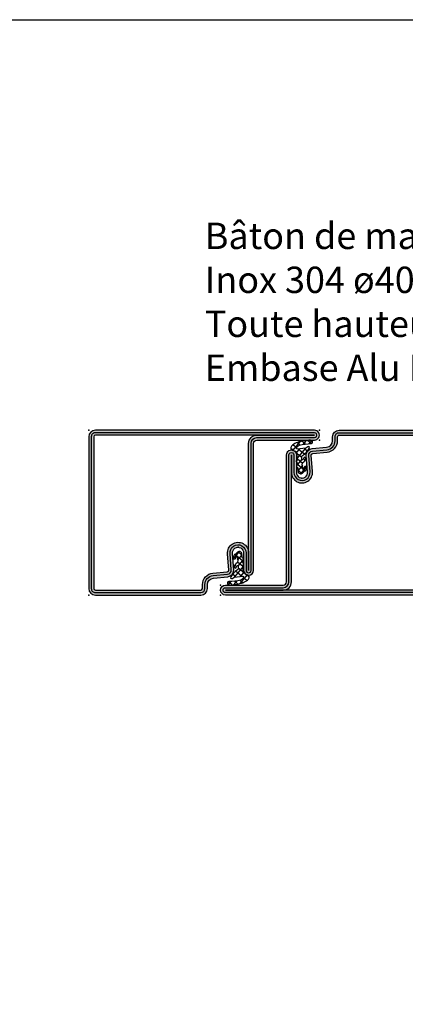
# Model space of a CAD drawing. Units: millimetres. Extents: x 1638 to 11937, y 1412 to 4679.
# Drawn here: x 4438 to 4556, y 2741 to 3039 of the extents above; entities that cross this region are included whole.
import ezdxf

# ---------------------------------------------------------------- set-up
doc = ezdxf.new("R2010")
doc.units = ezdxf.units.MM
doc.linetypes.add('CENTER', pattern=[2, 1.25, -0.25, 0.25, -0.25])
for name, color, linetype in [('BC_OX_TEXTE ARIAL STD 08mm', 92, 'Continuous'), ('HILFSPUNKTE', 14, 'Continuous'), ('PL_CONT', 210, 'Continuous'), ('PL_HATCH', 202, 'Continuous'), ('ST_CONT', 130, 'Continuous'), ('ST_HATCH', 170, 'Continuous')]:
    doc.layers.add(name, color=color, linetype=linetype)
doc.layers.add('IS_CENT', color=201, linetype='CENTER', lineweight=0)
doc.styles.add('BC_OX_08mm', font='arial.ttf', dxfattribs={"height": 8})

# ---------------------------------------------------------------- blocks, each defined once
blk = doc.blocks.new('OX_ANONYM_2B')
at = {"layer": 'PL_HATCH'}
for p, q in [((-3.418856910922713, 9.060600411696498), (-2.483147283029737, 8.30287769532191)), ((-0.6900034533954766, 11.01243435570501), (-2.831454031625938, 8.367963125787867)), ((-2.674070859219697, 10.09166920756539), (-1.608451337459925, 9.228747533383398)), ((0.9475836296577, 8.998586036318926), (-1.505229924279334, 5.969613553051431)), ((-1.480400883741936, 10.75923896920358), (-0.5561310066993883, 10.0107799804114)), ((0.06265447904561938, 11.1438820227666), (1.09729946817221, 10.30604303054668)), ((1.191724350449221, 11.31812469413225), (0.2719941315850463, 10.18235246207752)), ((0.7199977106085669, 8.977391320833789), (1.608533015230734, 8.257869618220695)), ((1.749771145584916, 11.41186653275025), (2.938280765562453, 10.44943041919379)), ((2.855807468558098, 11.35504622900939), (2.076876171223617, 10.39314618479492)), ((2.107326468203709, 9.48813929282531), (2.246960409768405, 9.375065956454137)), ((-1.818941868683169, 7.765014756022396), (-0.06796507917719907, 6.347101709385413)), ((-0.8585033977466026, 8.786304277635963), (-1.760371057277496, 7.672590469310393)), ((-1.036231990251139, 8.765373442528471), (0.8204570396861612, 7.261856311476919)), ((-1.570278150346581, 3.87123570772988), (-1.701218080378482, 3.709538360456548)), ((-1.498828500719284, 5.871607413148638), (0.1766328977044225, 4.514845524470559)), ((-1.391944754272444, 4.150870013183578), (1.0082545007253, 2.207226979999859)), ((-0.05365098219010633, 5.744114285210088), (-1.387206735021863, 4.097310077957189)), ((0.1184969750993758, 3.938649332256688), (-1.207139084639508, 2.301625131484826)), ((1.392989959859278, 3.494467119247076), (-0.4116784884800495, 1.265887183904312)), ((0.4770110278170563, 5.905788759468692), (1.017279511496781, 5.468287967746363)), ((1.451637506726669, 3.482367149834289), (1.543193551714452, 3.408226526460709)), ((-1.21378723654054, 2.372416251246307), (0.01909088925704339, 1.374051230100036))]:
    blk.add_line(p, q, dxfattribs=at)
blk = doc.blocks.new('905306')
at = {"layer": 'HILFSPUNKTE'}
blk.add_point((0, 0), dxfattribs=at)
at = {"layer": 'PL_CONT'}
blk.add_lwpolyline([(0.6941949001881795, 3.105846298427018, -0.8629007143878203), (0.2175866896493552, 3.161280590121933), (0.08955289837514968, 4.165718515143844, -0.2132401195289543), (0.2983164202648929, 4.670145827405022, 0.1262177445143787), (1.168246257904897, 5.756754265983496, 0.3637085096533637), (1.120552170753008, 6.078613901392274), (0.6906570330886304, 6.319743214286632, -0.05160442679508761), (0.2530119840731118, 5.56357228139467, -0.7924817956328003), (-0.05284780342125472, 5.710280037936293), (-0.06837049495722525, 6.364180021564678, -0.2924604600265326), (0.1637565156452858, 6.800062659764329, 0.110006736407306), (1.367970141582244, 7.862940259090557, -0.1021055046391847), (2.222005170145774, 8.915580965595005, 0.9297405946909817), (1.731302167271554, 9.440931636877103), (1.183648078913333, 9.020570343867703), (-0.6276922288351692, 8.851883095421215, -0.2079587787941715), (-1.674371041079493, 8.895662269717718, -0.3331761530990023), (-0.8069610188983596, 9.949191895200101, -0.06000848383429923), (2.781931521839994, 10.41633206098088, 0.7466291882066124), (3.004546500384322, 11.2811980034823, 0.1551345447557266), (2.094967308029887, 11.47239079851851, -0.008891735090199405), (-0.1583714880044162, 11.11217682777442, 0.1574102523479319), (-3.207344519768775, 9.644654586256607, 0.5920377476361203), (-2.804092876633849, 8.36197743658743), (-2.390580247480599, 8.285832164990055, -0.2018242348327201), (-1.590232615244645, 7.271009335532455), (-1.464488162968195, 5.34585499036389), (-1.636900918242919, 5.334535004068734, 0.6416024187720805), (-1.748684150887044, 5.046203925872391), (-1.425449286239473, 4.529614899395568), (-1.368112699657956, 3.881465598818032), (-1.522598407589133, 3.883020951301731, 0.6273194578068341), (-1.642019387731285, 3.531225500844215), (-1.27988232044844, 3.076212594983517), (-1.180669275559485, 2.019768240647217, 0.6301628853179727), (0.1518829714918652, 1.471047759586433), (0.5667656939537196, 1.859650943237128, -0.07414142327721686), (1.037086296492227, 2.223693857491199, 0.1395254920806196), (1.561848352605161, 3.241546990697628, 0.5326773159675634), (1.377626280935253, 3.494516752908361), (1.047159301645042, 3.515350862790719, 0.4519029587956711), (0.7179809823627608, 3.268189734102108, -0.06136721980970648), (0.6935077423798113, 3.10334457245564)], format="xyb", dxfattribs=at)
at = {"color": 7, "linetype": 'Continuous'}
blk.add_blockref('OX_ANONYM_2B', (0, 0), dxfattribs=at)
blk = doc.blocks.new('32803')
h = blk.add_hatch(color=5)
edge = h.paths.add_edge_path()
edge.add_arc((-48.50000000000001, -68.49999999999999), 1.5, -180, 0, ccw=False)
edge.add_line((-50.00000000000001, -68.49999999999999), (-49.99999999999999, 18.50000000000001))
edge.add_arc((-48.49999999999999, 18.50000000000001), 1.5, 0, 180, ccw=False)
edge.add_line((-46.99999999999999, 18.50000000000001), (-47, 1.000000000000014))
edge.add_arc((-46, 1.000000000000014), 1, 180, 270)
edge.add_line((-46, 1.4210854715202e-14), (-7.5, 7.105427357601002e-15))
edge.add_arc((-7.5, -1.499999999999993), 1.5, -90, 90, ccw=False)
edge.add_line((-7.5, -2.999999999999993), (-12.8000000000003, -2.999999999999993))
edge.add_arc((-12.79999999999916, -4.699999999999937), 1.699999999999944, 90.00000000003831, 274.9262212565846)
edge.add_line((-12.65401608891545, -6.393720371756892), (-7.673048658964149, -6.004997097859125))
edge.add_arc((-7.561308149716179, -8.001873172780332), 1.999999999999931, 5.360746756150718, 93.20279751389631, ccw=False)
edge.add_line((-5.570055740897033, -7.81502070592034), (-5.168018008933359, -12.18329689283325))
edge.add_arc((-3.176435158766822, -12.00000000000005), 1.999999999999943, 185.2584481080187, 270)
edge.add_line((-3.176435158766822, -13.99999999999999), (-2, -13.99999999999999))
edge.add_arc((-2, -15.99999999999999), 2, 0, 90, ccw=False)
edge.add_line((0, -15.99999999999999), (0, -48))
edge.add_arc((-2, -48), 2, -90, 0, ccw=False)
edge.add_line((-2, -50), (-45.99999999999995, -49.99999999999999))
edge.add_arc((-45.99999999999995, -50.99999999999999), 1, 90, 180)
edge.add_line((-46.99999999999995, -50.99999999999999), (-47.00000000000001, -68.49999999999999))
edge = h.paths.add_edge_path(flags=16)
edge.add_line((-48.49999999999999, 18.50000000000001), (-48.5, 1.000000000000014))
edge.add_arc((-46, 1.000000000000014), 2.5, 180, 270)
edge.add_line((-46, -1.499999999999986), (-7.5, -1.499999999999993))
edge.add_line((-7.5, -1.499999999999993), (-12.80000000000075, -1.499999999999993))
edge.add_arc((-12.7999999999987, -4.699999999999914), 3.199999999999921, 90.00000000003662, 274.9262212565869)
edge.add_line((-12.52520675560572, -7.888179523307137), (-7.589243277028231, -7.502654154049985))
edge.add_arc((-7.561308149716188, -8.001873172780382), 0.5000000000000804, 5.360746756157198, 93.20279751390137, ccw=False)
edge.add_line((-7.06349504751131, -7.955160056065317), (-6.66170274558533, -12.3207695624581))
edge.add_arc((-3.176432757793798, -12), 3.499999999999993, 185.2584481080187, 269.9999999999999)
edge.add_line((-3.176432757793805, -15.49999999999999), (-2, -15.49999999999999))
edge.add_arc((-2, -15.99999999999999), 0.5, -6.480149750132114e-12, 90, ccw=False)
edge.add_line((-1.5, -16.00000000000005), (-1.5, -48))
edge.add_arc((-2, -48), 0.5, -90, 0, ccw=False)
edge.add_line((-2, -48.5), (-46.00000000000006, -48.49999999999999))
edge.add_arc((-46.00000000000006, -50.99999999999999), 2.5, 90, 180)
edge.add_line((-48.50000000000006, -50.99999999999999), (-48.50000000000001, -68.49999999999999))
edge.add_line((-48.50000000000001, -68.49999999999999), (-48.49999999999999, 18.50000000000001))
at = {"layer": 'HILFSPUNKTE'}
for p in [(-49.99999999999999, 20.00000000000001), (-46.99999999999999, 20.00000000000001), (0, -10), (0, -50), (-50.00000000000001, -69.99999999999999), (-47.00000000000001, -69.99999999999999)]:
    blk.add_point(p, dxfattribs=at)
at = {"layer": 'ST_CONT'}
for points in [[(-47.00000000000001, -68.49999999999999, -0.9999999999999999), (-50.00000000000001, -68.49999999999999), (-49.99999999999999, 18.50000000000001, -0.9999999999999999), (-46.99999999999999, 18.50000000000001), (-47, 1.000000000000014, 0.414213562373095), (-46, 1.4210854715202e-14), (-7.5, 7.105427357601002e-15, -0.9999999999999999), (-7.5, -2.999999999999993), (-12.8000000000003, -2.999999999999993, 1.043940648538737), (-12.65401608891545, -6.393720371756892), (-7.673048658964149, -6.004997097859125, -0.4032247648994258), (-5.570055740897033, -7.81502070592034), (-5.168018008933359, -12.18329689283325, 0.3875810705703802), (-3.176435158766822, -13.99999999999999), (-2, -13.99999999999999, -0.414213562373095), (0, -15.99999999999999), (0, -48, -0.414213562373095), (-2, -50), (-45.99999999999995, -49.99999999999999, 0.414213562373095), (-46.99999999999995, -50.99999999999999)], [(-48.49999999999999, 18.50000000000001), (-48.5, 1.000000000000014, 0.414213562373095), (-46, -1.499999999999986), (-7.5, -1.499999999999993), (-12.80000000000075, -1.499999999999993, 1.043940648538773), (-12.52520675560572, -7.888179523307137), (-7.589243277028231, -7.502654154049985, -0.4032247648994191), (-7.06349504751131, -7.955160056065317), (-6.66170274558533, -12.3207695624581, 0.3875810705703797), (-3.176432757793805, -15.49999999999999), (-2, -15.49999999999999, -0.4142135623731283), (-1.5, -16.00000000000005), (-1.5, -48, -0.414213562373095), (-2, -48.5), (-46.00000000000006, -48.49999999999999, 0.414213562373095), (-48.50000000000006, -50.99999999999999), (-48.50000000000001, -68.49999999999999)]]:
    blk.add_lwpolyline(points, format="xyb", close=True, dxfattribs=at)
at = {"layer": 'ST_HATCH', "ltscale": 7}
blk.add_lwpolyline([(-47.75000000000001, -68.49999999999999, -1), (-49.25000000000001, -68.49999999999999), (-49.24999999999999, 18.50000000000001, -1), (-47.74999999999999, 18.50000000000001), (-47.75, 1.000000000000014, 0.414213562373095), (-46, -0.7499999999999858), (-7.5, -0.7499999999999929, -1.00000013765104), (-7.5, -2.249999999999993), (-12.80000000000081, -2.249999999999993, 1.043234586628007), (-12.59291156534937, -7.141232143864265), (-7.623875855098731, -6.75344004191458, -0.4013956418743084), (-6.316830769943635, -7.884501748513223), (-5.914861577745853, -12.2520332276457, 0.3875810705703819), (-3.176435158766822, -14.74999999999999), (-2, -14.74999999999999, -0.4142135623730951), (-0.75, -15.99999999999999), (-0.75, -48, -0.4142135623730951), (-2, -49.25), (-45.99999999999995, -49.24999999999999, 0.414213562373095), (-47.74999999999995, -50.99999999999999)], format="xyb", close=True, dxfattribs=at)
at = {"layer": 'IS_CENT', "rotation": 270}
blk.add_blockref('905306', (-14.49999999999909, -4.699999999999925), dxfattribs=at)
blk = doc.blocks.new('32800')
h = blk.add_hatch(color=5)
edge = h.paths.add_edge_path()
edge.add_arc((-7.561308149716266, -8.001873172780297), 1.999999999999957, 5.360746756149765, 93.20279751389538)
edge.add_line((-7.673048658964206, -6.004997097859061), (-12.65401608891551, -6.393720371756942))
edge.add_arc((-12.79999999999922, -4.699999999999958), 1.699999999999973, 90.00000000003831, 274.92622125658454, ccw=False)
edge.add_line((-12.80000000000035, -2.999999999999986), (-7.500000000000057, -2.999999999999986))
edge.add_arc((-7.500000000000057, -1.499999999999986), 1.5, 270, 450)
edge.add_line((-7.500000000000057, 1.4210854715202e-14), (-46.00000000000004, 1.4210854715202e-14))
edge.add_arc((-46.00000000000004, 1.000000000000014), 1, 180, 270, ccw=False)
edge.add_line((-47.00000000000004, 1.000000000000014), (-47.00000000000004, 18.50000000000001))
edge.add_arc((-48.50000000000004, 18.50000000000001), 1.5, 0, 180)
edge.add_line((-50.00000000000004, 18.50000000000001), (-50.00000000000011, -47.99999999999999))
edge.add_arc((-48.00000000000011, -47.99999999999999), 2, 180, 270)
edge.add_line((-48.00000000000011, -49.99999999999999), (-2, -50))
edge.add_arc((-2, -48), 2, 270, 360)
edge.add_line((0, -48), (-5.684341886080801e-14, -15.99999999999999))
edge.add_arc((-2.000000000000057, -15.99999999999999), 2, 0, 90)
edge.add_line((-2.000000000000057, -13.99999999999999), (-3.176435158766878, -13.99999999999999))
edge.add_arc((-3.176435158766865, -11.99999999999997), 2.000000000000014, 185.2584481080189, 269.9999999999996, ccw=False)
edge.add_line((-5.168018008933473, -12.18329689283318), (-5.570055740897089, -7.815020705920332))
edge = h.paths.add_edge_path(flags=16)
edge.add_arc((-7.561308149716244, -8.001873172780373), 0.5000000000000787, 5.360746756157083, 93.20279751390159)
edge.add_line((-7.589243277028288, -7.502654154049978), (-12.52520675560578, -7.888179523307187))
edge.add_arc((-12.79999999999865, -4.69999999999993), 3.199999999999945, 90.00000000003871, 274.9262212565848, ccw=False)
edge.add_line((-12.80000000000081, -1.499999999999986), (-7.500000000000057, -1.499999999999986))
edge.add_line((-7.500000000000057, -1.499999999999986), (-46.00000000000005, -1.499999999999986))
edge.add_arc((-46.00000000000004, 1.000000000000011), 2.499999999999996, 179.9999999999999, 269.9999999999999, ccw=False)
edge.add_line((-48.50000000000004, 1.000000000000014), (-48.50000000000004, 18.50000000000001))
edge.add_line((-48.50000000000004, 18.50000000000001), (-48.50000000000011, -47.99999999999999))
edge.add_arc((-48.00000000000011, -47.99999999999999), 0.5, 180, 270)
edge.add_line((-48.00000000000011, -48.49999999999999), (-2.000000000000057, -48.5))
edge.add_arc((-2.000000000000057, -48), 0.5, 270, 360)
edge.add_line((-1.500000000000057, -48), (-1.500000000000057, -16.00000000000004))
edge.add_arc((-2.000000000000057, -16.00000000000004), 0.5, 0, 90)
edge.add_line((-2.000000000000057, -15.50000000000004), (-3.176432757793862, -15.49999999999999))
edge.add_arc((-3.176432757793848, -11.99999999999999), 3.5, 185.2584481080188, 269.9999999999998, ccw=False)
edge.add_line((-6.661702745585387, -12.3207695624581), (-7.063495047511367, -7.95516005606531))
at = {"layer": 'HILFSPUNKTE'}
for p in [(-50.00000000000004, 20.00000000000001), (-47.00000000000004, 20.00000000000001), (0, -10), (-50.00000000000011, -49.99999999999999), (0, -50)]:
    blk.add_point(p, dxfattribs=at)
at = {"layer": 'ST_CONT'}
for points in [[(-5.570055740897089, -7.815020705920332, 0.4032247648994256), (-7.673048658964206, -6.004997097859061), (-12.65401608891551, -6.393720371756942, -1.043940648538737), (-12.80000000000035, -2.999999999999986), (-7.500000000000057, -2.999999999999986, 0.9999999999999999), (-7.500000000000057, 1.4210854715202e-14), (-46.00000000000004, 1.4210854715202e-14, -0.414213562373095), (-47.00000000000004, 1.000000000000014), (-47.00000000000004, 18.50000000000001, 0.9999999999999999), (-50.00000000000004, 18.50000000000001), (-50.00000000000011, -47.99999999999999, 0.414213562373095), (-48.00000000000011, -49.99999999999999), (-2, -50, 0.414213562373095), (0, -48), (-5.684341886080801e-14, -15.99999999999999, 0.414213562373095), (-2.000000000000057, -13.99999999999999), (-3.176435158766878, -13.99999999999999, -0.3875810705703772), (-5.168018008933473, -12.18329689283318)], [(-7.063495047511367, -7.95516005606531, 0.4032247648994197), (-7.589243277028288, -7.502654154049978), (-12.52520675560578, -7.888179523307187, -1.043940648538736), (-12.80000000000081, -1.499999999999986), (-7.500000000000057, -1.499999999999986), (-46.00000000000005, -1.499999999999986, -0.414213562373095), (-48.50000000000004, 1.000000000000014), (-48.50000000000004, 18.50000000000001), (-48.50000000000011, -47.99999999999999, 0.414213562373095), (-48.00000000000011, -48.49999999999999), (-2.000000000000057, -48.5, 0.414213562373095), (-1.500000000000057, -48), (-1.500000000000057, -16.00000000000004, 0.414213562373095), (-2.000000000000057, -15.50000000000004), (-3.176432757793862, -15.49999999999999, -0.3875810705703787), (-6.661702745585387, -12.3207695624581)]]:
    blk.add_lwpolyline(points, format="xyb", close=True, dxfattribs=at)
at = {"layer": 'ST_HATCH', "ltscale": 8}
blk.add_lwpolyline([(-6.316830769944602, -7.884501748503439, 0.4013956418720486), (-7.623875855098845, -6.753440041914629), (-12.59291156534636, -7.141232143864087, -1.043234586628754), (-12.80000000000035, -2.249999999999986), (-7.500000000000057, -2.249999999999986, 1), (-7.500000000000057, -0.7499999999999858), (-46.00000000000005, -0.7499999999999858, -0.414213562373095), (-47.75000000000004, 1.000000000000014), (-47.75000000000004, 18.50000000000001, 1), (-49.25000000000004, 18.50000000000001), (-49.25000000000011, -47.99999999999999, 0.4142135623730959), (-48.00000000000011, -49.24999999999999), (-2, -49.25, 0.4142135623730976), (-0.75, -48), (-0.7500000000000568, -15.99999999999999, 0.4142135623730818), (-2, -14.74999999999999), (-3.176435158766935, -14.74999999999993, -0.3875810705703667), (-5.914861577745967, -12.2520332276457)], format="xyb", close=True, dxfattribs=at)
at = {"layer": 'IS_CENT', "rotation": 270}
blk.add_blockref('905306', (-14.49999999999919, -4.699999999999946), dxfattribs=at)

msp = doc.modelspace()

# ---------------------------------------------------------------- linework, layer by layer
msp.add_lwpolyline([(4104.814167273611, 3039.463159042793), (4772.182559794608, 3039.463159042793), (4772.182559794608, 2230.962511093247), (4104.814167273611, 2230.962511093247)], close=True)

# ---------------------------------------------------------------- block references
at = {"layer": 'ST_HATCH', "linetype": 'Continuous', "rotation": 269.9999910922195}
msp.add_blockref('32800', (4509.469863286593, 2864.983596976766), dxfattribs=at)
at = {"layer": 'ST_HATCH', "linetype": 'Continuous', "xscale": -1, "yscale": -1, "rotation": 269.9999910922196}
msp.add_blockref('32803', (4519.469863286593, 2914.983596976766), dxfattribs=at)

# ---------------------------------------------------------------- texts
at = {"layer": 'BC_OX_TEXTE ARIAL STD 08mm', "insert": (4494.679676775262, 2977.916042085969), "char_height": 8, "attachment_point": 1, "style": 'BC_OX_08mm'}
msp.add_mtext_dynamic_manual_height_columns('Bâton de maréchal\\PInox 304 ø40\\PToute hauteur\\PEmbase Alu RAL', width=98.8794554107435, gutter_width=1, heights=[0], dxfattribs=at)

doc.saveas('drawing.dxf')
